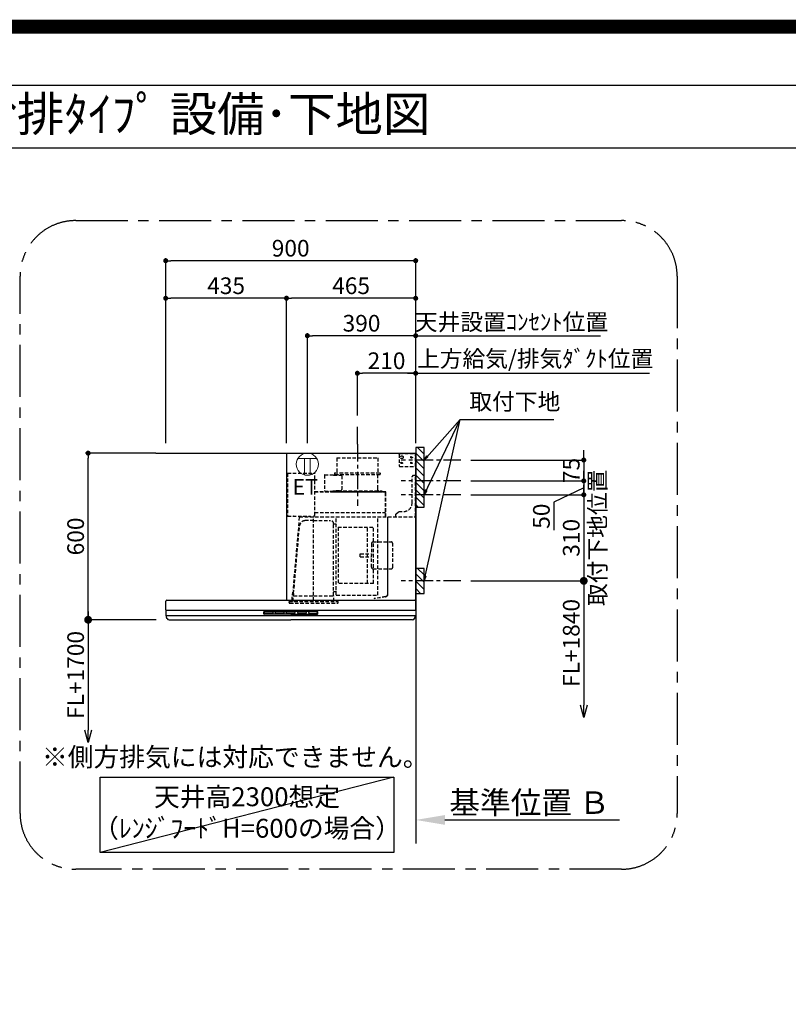
# Model space of a CAD drawing. Extents: x 0 to 26473, y -11045 to -2175.
# Drawn here: x 20901 to 23667, y -5720 to -2175 of the extents above; entities that cross this region are included whole.
import ezdxf
from ezdxf.enums import TextEntityAlignment as Align

# ---------------------------------------------------------------- set-up
doc = ezdxf.new("R2010")
doc.units = 0
doc.header["$LTSCALE"] = 50
doc.header["$MEASUREMENT"] = 0
doc.linetypes.add('CENTER', pattern=[2, 1.25, -0.25, 0.25, -0.25])
doc.linetypes.add('HIDDEN', pattern=[0.375, 0.25, -0.125])
doc.layers.get('0').update_dxf_attribs({"linetype": 'CONTINUOUS'})
doc.layers.get('DEFPOINTS').update_dxf_attribs({"color": 146, "linetype": 'CONTINUOUS'})
for name, color, linetype in [('111-壁仕上', 3, 'CONTINUOUS'), ('150-機器', 8, 'CONTINUOUS'), ('160-文字', 254, 'CONTINUOUS'), ('166-寸法B', 11, 'CONTINUOUS'), ('180-補助', 161, 'CONTINUOUS'), ('190-図面外枠', 5, 'CONTINUOUS')]:
    doc.layers.add(name, color=color, linetype=linetype)
doc.styles.add('KH001', font='txt')
doc.styles.add('ＭＳ ゴシック', font='txt', dxfattribs={"height": 10})
doc.dimstyles.new('KH1xx030', dxfattribs={"dimscale": 30, "dimtxt": 2, "dimasz": 0.6, "dimexe": 0.3, "dimexo": 1.2, "dimgap": 0.5, "dimtad": 3, "dimdec": 1, "dimdsep": 46, "dimlunit": 6, "dimtxsty": 'KH001', "dimblk": 'DOT', "dimcen": 1, "dimdle": 1, "dimclrd": 256, "dimclre": 256, "dimclrt": 256, "dimadec": 0, "dimazin": 0, "dimtfac": 1, "dimtdec": 1, "dimtix": 1, "dimtmove": 2, "dimatfit": 3, "dimldrblk": 'CLOSEDBLANK', "dimfxl": 1, "dimtolj": 1, "dimtzin": 0, "dimlwd": -1, "dimlwe": -1, "dimarcsym": 0})

# ---------------------------------------------------------------- blocks, each defined once
blk = doc.blocks.new('A$C5D946DDC')
at = {"layer": '190-図面外枠'}
blk.add_line((271, 14349.3), (20519, 14349.3), dxfattribs=at)
at = {"layer": 'DEFPOINTS'}
blk.add_lwpolyline([(0, 0), (20790, 0), (20790, 14700), (0, 14700)], close=True, dxfattribs=at)
blk = doc.blocks.new('_Dot')
at = {"color": 0, "linetype": 'ByBlock', "lineweight": -2}
blk.add_line((-0.5, 0), (-1, 0), dxfattribs=at)
at = {"color": 0, "linetype": 'ByBlock', "const_width": 0.5}
blk.add_lwpolyline([(-0.25, 0, 1), (0.25, 0, 1)], format="xyb", close=True, dxfattribs=at)
blk = doc.blocks.new('*D234')
at = {"layer": '166-寸法B', "transparency": 16777216}
for p, q in [((22931.1, -3742.4), (22931.1, -3724.4)), ((22525, -3760.4), (22940.1, -3760.4)), ((22931.1, -3760.4), (22931.1, -3835.4)), ((22525, -3835.4), (22940.1, -3835.4)), ((22931.1, -3853.4), (22931.1, -3871.4))]:
    blk.add_line(p, q, dxfattribs=at)
at = {"layer": 'DEFPOINTS', "color": 0, "transparency": 16777216}
for p in [(22489, -3760.4), (22489, -3835.4), (22931.1, -3835.4)]:
    blk.add_point(p, dxfattribs=at)
at = {"layer": '166-寸法B', "transparency": 16777216, "xscale": 18, "yscale": 18, "zscale": 18}
for p, rotation in [((22931.1, -3760.4), 270), ((22931.1, -3835.4), 90)]:
    blk.add_blockref('_Dot', p, dxfattribs=dict(at, rotation=rotation))
at = {"layer": '166-寸法B', "transparency": 16777216, "insert": (22886.1, -3797.9), "char_height": 60, "attachment_point": 5, "rotation": 90, "style": 'KH001'}
blk.add_mtext('\\A1;75', dxfattribs=at)
blk = doc.blocks.new('_ClosedBlank')
at = {"color": 0, "linetype": 'ByBlock', "lineweight": -2}
for p, q in [((-1, 0.167), (0, 0)), ((-1, 0.167), (-1, -0.167)), ((0, 0), (-1, -0.167))]:
    blk.add_line(p, q, dxfattribs=at)
blk = doc.blocks.new('*D235')
at = {"layer": '166-寸法B', "transparency": 16777216}
for p, q in [((21426.1, -3699.4), (21426.1, -3033.8)), ((22308.1, -3042.8), (21444.1, -3042.8)), ((22326.1, -3699.4), (22326.1, -3033.8))]:
    blk.add_line(p, q, dxfattribs=at)
at = {"layer": 'DEFPOINTS', "color": 0, "transparency": 16777216}
for p in [(21426.1, -3042.8), (21426.1, -3735.4), (22326.1, -3735.4)]:
    blk.add_point(p, dxfattribs=at)
at = {"layer": '166-寸法B', "transparency": 16777216, "xscale": 18, "yscale": 18, "zscale": 18, "rotation": 180}
blk.add_blockref('_Dot', (21426.1, -3042.8), dxfattribs=at)
at = {"layer": '166-寸法B', "transparency": 16777216, "xscale": 18, "yscale": 18, "zscale": 18}
blk.add_blockref('_Dot', (22326.1, -3042.8), dxfattribs=at)
at = {"layer": '166-寸法B', "transparency": 16777216, "insert": (21876.1, -2997.8), "char_height": 60, "attachment_point": 5, "style": 'KH001'}
blk.add_mtext('\\A1;900', dxfattribs=at)
blk = doc.blocks.new('*D236')
at = {"layer": '166-寸法B', "transparency": 16777216}
for p, q in [((22296.1, -3447.8), (23167.7, -3447.8)), ((22326.1, -3699.4), (22326.1, -3438.8))]:
    blk.add_line(p, q, dxfattribs=at)
at = {"layer": 'DEFPOINTS', "color": 0, "transparency": 16777216}
for p in [(23137.7, -3447.8), (23137.7, -3613.6), (22326.1, -3735.4)]:
    blk.add_point(p, dxfattribs=at)
at = {"layer": '166-寸法B', "transparency": 16777216, "insert": (22756.2, -3395.4), "char_height": 60, "attachment_point": 5, "style": 'KH001'}
blk.add_mtext('\\A1;上方給気/排気ﾀﾞｸﾄ位置', dxfattribs=at)
blk = doc.blocks.new('_None')
blk = doc.blocks.new('*D237')
at = {"layer": '166-寸法B', "transparency": 16777216}
for p, q in [((22116.1, -3599.4), (22116.1, -3438.8)), ((22308.1, -3447.8), (22134.1, -3447.8)), ((22326.1, -3699.4), (22326.1, -3438.8))]:
    blk.add_line(p, q, dxfattribs=at)
at = {"layer": 'DEFPOINTS', "color": 0, "transparency": 16777216}
for p in [(22116.1, -3447.8), (22116.1, -3635.4), (22326.1, -3735.4)]:
    blk.add_point(p, dxfattribs=at)
at = {"layer": '166-寸法B', "transparency": 16777216, "xscale": 18, "yscale": 18, "zscale": 18, "rotation": 180}
blk.add_blockref('_Dot', (22116.1, -3447.8), dxfattribs=at)
at = {"layer": '166-寸法B', "transparency": 16777216, "xscale": 18, "yscale": 18, "zscale": 18}
blk.add_blockref('_Dot', (22326.1, -3447.8), dxfattribs=at)
at = {"layer": '166-寸法B', "transparency": 16777216, "insert": (22221.1, -3402.8), "char_height": 60, "attachment_point": 5, "style": 'KH001'}
blk.add_mtext('\\A1;210', dxfattribs=at)
blk = doc.blocks.new('*D238')
at = {"layer": '166-寸法B', "transparency": 16777216}
for p, q in [((21861, -3699.4), (21861, -3168.8)), ((22308.1, -3177.8), (21879, -3177.8)), ((22326.1, -3699.4), (22326.1, -3168.8))]:
    blk.add_line(p, q, dxfattribs=at)
at = {"layer": 'DEFPOINTS', "color": 0, "transparency": 16777216}
for p in [(21861, -3177.8), (21861, -3735.4), (22326.1, -3735.4)]:
    blk.add_point(p, dxfattribs=at)
at = {"layer": '166-寸法B', "transparency": 16777216, "xscale": 18, "yscale": 18, "zscale": 18, "rotation": 180}
blk.add_blockref('_Dot', (21861, -3177.8), dxfattribs=at)
at = {"layer": '166-寸法B', "transparency": 16777216, "xscale": 18, "yscale": 18, "zscale": 18}
blk.add_blockref('_Dot', (22326.1, -3177.8), dxfattribs=at)
at = {"layer": '166-寸法B', "transparency": 16777216, "insert": (22093.6, -3132.8), "char_height": 60, "attachment_point": 5, "style": 'KH001'}
blk.add_mtext('\\A1;465', dxfattribs=at)
blk = doc.blocks.new('*D239')
at = {"layer": '166-寸法B', "transparency": 16777216}
for p, q in [((21390.1, -3735.4), (21137.9, -3735.4)), ((21146.9, -4317.4), (21146.9, -3753.4)), ((21391.7, -4335.4), (21137.9, -4335.4))]:
    blk.add_line(p, q, dxfattribs=at)
at = {"layer": 'DEFPOINTS', "color": 0, "transparency": 16777216}
for p in [(21146.9, -3735.4), (21426.1, -3735.4), (21427.7, -4335.4)]:
    blk.add_point(p, dxfattribs=at)
at = {"layer": '166-寸法B', "transparency": 16777216, "xscale": 18, "yscale": 18, "zscale": 18}
for p, rotation in [((21146.9, -3735.4), 90), ((21146.9, -4335.4), 270)]:
    blk.add_blockref('_Dot', p, dxfattribs=dict(at, rotation=rotation))
at = {"layer": '166-寸法B', "transparency": 16777216, "insert": (21101.9, -4035.4), "char_height": 60, "attachment_point": 5, "rotation": 90, "style": 'KH001'}
blk.add_mtext('\\A1;600', dxfattribs=at)
blk = doc.blocks.new('*D240')
at = {"layer": '166-寸法B', "transparency": 16777216}
for p, q in [((22326.1, -5026.1), (22326.1, -5053.1)), ((22431.1, -5056.1), (23059.8, -5056.1))]:
    blk.add_line(p, q, dxfattribs=at)
blk.add_solid([(22431.1, -5038.6), (22431.1, -5073.6), (22326.1, -5056.1)], dxfattribs=at)
at = {"layer": 'DEFPOINTS', "color": 0, "transparency": 16777216}
for p in [(22326.1, -5056.1), (23050.8, -5056.1), (23050.8, -5185.5)]:
    blk.add_point(p, dxfattribs=at)
at = {"layer": '166-寸法B', "transparency": 16777216, "insert": (22735.7, -4993.7), "char_height": 81, "attachment_point": 5, "style": 'KH001'}
blk.add_mtext('\\A1;基準位置 Ｂ', dxfattribs=at)
blk = doc.blocks.new('_DotSmall')
at = {"color": 0, "linetype": 'ByBlock', "const_width": 0.5}
blk.add_lwpolyline([(-0.0625, 0, 1), (0.0625, 0, 1)], format="xyb", close=True, dxfattribs=at)
blk = doc.blocks.new('_Open30')
at = {"color": 0, "linetype": 'ByBlock', "lineweight": -2}
for p, q in [((-1, 0.268), (0, 0)), ((0, 0), (-1, -0.268)), ((0, 0), (-1, 0))]:
    blk.add_line(p, q, dxfattribs=at)
blk = doc.blocks.new('*D241')
at = {"layer": '166-寸法B', "transparency": 16777216}
for p, q in [((21146.9, -4305.4), (21146.9, -4732.7)), ((21391.7, -4335.4), (21137.9, -4335.4))]:
    blk.add_line(p, q, dxfattribs=at)
at = {"layer": 'DEFPOINTS', "color": 0, "transparency": 16777216}
for p in [(21427.7, -4335.4), (21146.9, -4777.7), (21427.7, -4777.7)]:
    blk.add_point(p, dxfattribs=at)
at = {"layer": '166-寸法B', "transparency": 16777216, "xscale": 45, "yscale": 45, "zscale": 45}
for name, p, rotation in [('_DotSmall', (21146.9, -4335.4), 90), ('_Open30', (21146.9, -4777.7), 270)]:
    blk.add_blockref(name, p, dxfattribs=dict(at, rotation=rotation))
at = {"layer": '166-寸法B', "transparency": 16777216, "insert": (21101.9, -4534), "char_height": 60, "attachment_point": 5, "rotation": 90, "style": 'KH001'}
blk.add_mtext('\\A1;FL+1700', dxfattribs=at)
blk = doc.blocks.new('*D242')
at = {"layer": '166-寸法B', "transparency": 16777216}
for p, q in [((21426.1, -3699.4), (21426.1, -3168.8)), ((21843, -3177.8), (21444.1, -3177.8)), ((21861, -3699.4), (21861, -3168.8))]:
    blk.add_line(p, q, dxfattribs=at)
at = {"layer": 'DEFPOINTS', "color": 0, "transparency": 16777216}
for p in [(21426.1, -3177.8), (21426.1, -3735.4), (21861, -3735.4)]:
    blk.add_point(p, dxfattribs=at)
at = {"layer": '166-寸法B', "transparency": 16777216, "xscale": 18, "yscale": 18, "zscale": 18, "rotation": 180}
blk.add_blockref('_Dot', (21426.1, -3177.8), dxfattribs=at)
at = {"layer": '166-寸法B', "transparency": 16777216, "xscale": 18, "yscale": 18, "zscale": 18}
blk.add_blockref('_Dot', (21861, -3177.8), dxfattribs=at)
at = {"layer": '166-寸法B', "transparency": 16777216, "insert": (21643.6, -3132.8), "char_height": 60, "attachment_point": 5, "style": 'KH001'}
blk.add_mtext('\\A1;435', dxfattribs=at)
blk = doc.blocks.new('*D243')
at = {"layer": '166-寸法B', "transparency": 16777216}
for p, q in [((22931.1, -4165.4), (22931.1, -4642.4)), ((22525, -4195.4), (22940.1, -4195.4))]:
    blk.add_line(p, q, dxfattribs=at)
at = {"layer": 'DEFPOINTS', "color": 0, "transparency": 16777216}
for p in [(22489, -4195.4), (22594.9, -4687.4), (22931.1, -4687.4)]:
    blk.add_point(p, dxfattribs=at)
at = {"layer": '166-寸法B', "transparency": 16777216, "xscale": 45, "yscale": 45, "zscale": 45}
for name, p, rotation in [('_DotSmall', (22931.1, -4195.4), 90), ('_Open30', (22931.1, -4687.4), 270)]:
    blk.add_blockref(name, p, dxfattribs=dict(at, rotation=rotation))
at = {"layer": '166-寸法B', "transparency": 16777216, "insert": (22886.1, -4418.9), "char_height": 60, "attachment_point": 5, "rotation": 90, "style": 'KH001'}
blk.add_mtext('\\A1;FL+1840', dxfattribs=at)
blk = doc.blocks.new('*D244')
at = {"layer": '166-寸法B', "transparency": 16777216}
for p, q in [((22931.1, -3817.4), (22931.1, -3799.4)), ((22525, -3835.4), (22940.1, -3835.4)), ((22931.1, -3860.4), (22823.6, -3911.8)), ((22931.1, -3835.4), (22931.1, -3885.4)), ((22931.1, -3835.4), (22931.1, -3885.4)), ((22525, -3885.4), (22940.1, -3885.4)), ((22823.6, -3911.8), (22823.6, -4013.3)), ((22931.1, -3903.4), (22931.1, -3921.4))]:
    blk.add_line(p, q, dxfattribs=at)
at = {"layer": 'DEFPOINTS', "color": 0, "transparency": 16777216}
for p in [(22489, -3835.4), (22489, -3885.4), (22931.1, -3885.4)]:
    blk.add_point(p, dxfattribs=at)
at = {"layer": '166-寸法B', "transparency": 16777216, "xscale": 18, "yscale": 18, "zscale": 18}
for p, rotation in [((22931.1, -3835.4), 270), ((22931.1, -3885.4), 90)]:
    blk.add_blockref('_Dot', p, dxfattribs=dict(at, rotation=rotation))
at = {"layer": '166-寸法B', "transparency": 16777216, "insert": (22778.6, -3962.5), "char_height": 60, "attachment_point": 5, "rotation": 90, "style": 'KH001'}
blk.add_mtext('\\A1;50', dxfattribs=at)
blk = doc.blocks.new('*D245')
at = {"layer": '166-寸法B', "transparency": 16777216}
for p, q in [((22931.1, -3867.4), (22931.1, -3849.4)), ((22525, -3885.4), (22940.1, -3885.4)), ((22931.1, -3885.4), (22931.1, -4195.4)), ((22525, -4195.4), (22940.1, -4195.4)), ((22931.1, -4213.4), (22931.1, -4231.4))]:
    blk.add_line(p, q, dxfattribs=at)
at = {"layer": 'DEFPOINTS', "color": 0, "transparency": 16777216}
for p in [(22489, -3885.4), (22489, -4195.4), (22931.1, -4195.4)]:
    blk.add_point(p, dxfattribs=at)
at = {"layer": '166-寸法B', "transparency": 16777216, "xscale": 18, "yscale": 18, "zscale": 18}
for p, rotation in [((22931.1, -3885.4), 270), ((22931.1, -4195.4), 90)]:
    blk.add_blockref('_Dot', p, dxfattribs=dict(at, rotation=rotation))
at = {"layer": '166-寸法B', "transparency": 16777216, "char_height": 60, "attachment_point": 5, "rotation": 90, "style": 'KH001'}
for s, insert in [('\\A1;取付下地位置', (22980.6, -4040.4)), ('\\A1;310', (22886.1, -4040.4))]:
    blk.add_mtext(s, dxfattribs=dict(at, insert=insert))
blk = doc.blocks.new('*D246')
at = {"layer": '166-寸法B', "transparency": 16777216}
for p, q in [((21936.1, -3699.4), (21936.1, -3303.9)), ((22308.1, -3312.9), (21954.1, -3312.9)), ((22326.1, -3699.4), (22326.1, -3303.9))]:
    blk.add_line(p, q, dxfattribs=at)
at = {"layer": 'DEFPOINTS', "color": 0, "transparency": 16777216}
for p in [(21936.1, -3312.9), (21936.1, -3735.4), (22326.1, -3735.4)]:
    blk.add_point(p, dxfattribs=at)
at = {"layer": '166-寸法B', "transparency": 16777216, "xscale": 18, "yscale": 18, "zscale": 18, "rotation": 180}
blk.add_blockref('_Dot', (21936.1, -3312.9), dxfattribs=at)
at = {"layer": '166-寸法B', "transparency": 16777216, "xscale": 18, "yscale": 18, "zscale": 18}
blk.add_blockref('_Dot', (22326.1, -3312.9), dxfattribs=at)
at = {"layer": '166-寸法B', "transparency": 16777216, "insert": (22131.1, -3267.9), "char_height": 60, "attachment_point": 5, "style": 'KH001'}
blk.add_mtext('\\A1;390', dxfattribs=at)
blk = doc.blocks.new('*D247')
at = {"layer": '166-寸法B', "transparency": 16777216}
for p, q in [((22326.1, -3312.9), (22308.1, -3312.9)), ((22326.1, -3699.4), (22326.1, -3303.9)), ((22326.1, -3312.9), (22973.1, -3312.9)), ((22973.1, -3312.9), (22991.1, -3312.9))]:
    blk.add_line(p, q, dxfattribs=at)
at = {"layer": 'DEFPOINTS', "color": 0, "transparency": 16777216}
for p in [(22973.1, -3312.9), (22973.1, -3713.3), (22326.1, -3735.4)]:
    blk.add_point(p, dxfattribs=at)
at = {"layer": '166-寸法B', "transparency": 16777216, "insert": (22670.9, -3263.3), "char_height": 60, "attachment_point": 5, "style": 'KH001'}
blk.add_mtext('\\A1;天井設置ｺﾝｾﾝﾄ位置', dxfattribs=at)
blk = doc.blocks.new('ｺﾝｾﾝﾄ 展開用')
at = {"layer": '160-文字', "color": 4, "linetype": 'Continuous', "lineweight": 20}
for p, q in [((-20, 34.6), (-20, -34.6)), ((38.7, 10), (-20, 10)), ((38.7, -10), (-20, -10))]:
    blk.add_line(p, q, dxfattribs=at)
blk.add_circle((0, 0), 40, dxfattribs=at)
blk = doc.blocks.new('SBLRF-3R-9016VR_S')
at = {"layer": '150-機器', "color": 6, "linetype": 'Continuous'}
for p, q in [((-465, 0), (0, 0)), ((-465, 0), (-465, -530)), ((0, -50), (0, 0)), ((-1.2, 0), (0, 0)), ((0, -529.4), (0, -50)), ((-896, -530), (-0.6, -530)), ((-0.6, -529.4), (-0.6, -530)), ((-0.6, -529.4), (0, -529.4)), ((-899, -564.2), (-899, -533)), ((-899, -565.5), (-899, -584.5)), ((-898.5, -565), (-449.5, -565)), ((-449.5, -565), (-0.5, -565)), ((0, -564.2), (0, -533)), ((0, -565.5), (0, -584.5)), ((-898.5, -585), (-0.5, -585)), ((-898, -585.8), (-898, -585)), ((-895.1, -595.3), (-896.7, -592)), ((-887.8, -600), (-449.5, -600)), ((-11.2, -600), (-449.5, -600)), ((-3.9, -595.3), (-2.3, -592)), ((-1, -585.8), (-1, -585))]:
    blk.add_line(p, q, dxfattribs=at)
at = {"layer": '150-機器', "color": 161, "linetype": 'CENTER'}
blk.add_line((-210, 32.6), (-210, -189.4), dxfattribs=at)
at = {"layer": '150-機器', "linetype": 'HIDDEN'}
for p, q in [((-283.9, -17.4), (-136.1, -17.4)), ((-283.9, -17.4), (-283.9, -71.4)), ((-136.1, -17.4), (-136.1, -71.4)), ((-60, -4), (-58, -2)), ((-60, -4), (-60, -46)), ((-58, -2), (0, -2)), ((-1.2, -48), (-1.2, -2)), ((-60, -46), (-58, -48)), ((-58, -48), (0, -48)), ((-461, -72.5), (-363.6, -72.5)), ((-461, -72.5), (-461, -226.5)), ((-363.1, -224.5), (-363.1, -73)), ((-327.9, -78.9), (-327.9, -135.9)), ((-327.3, -78.3), (-295.5, -78.3)), ((-295.5, -78.9), (-295.5, -78.3)), ((-295.5, -78.9), (-268.8, -78.9)), ((-292.5, -71.4), (-292.5, -75.4)), ((-292.5, -71.4), (-127.5, -71.4)), ((-290.5, -77.4), (-129.5, -77.4)), ((-282.2, -77.4), (-282.2, -78.9)), ((-265.8, -81.9), (-265.8, -131.1)), ((-137.8, -77.4), (-137.8, -128.6)), ((-127.5, -71.4), (-127.5, -75.4)), ((-13, -85), (-8, -80)), ((-13, -180), (-13, -85)), ((-8, -80), (-1, -80)), ((-1, -228.8), (-1, -80)), ((-363.1, -139.4), (-108.1, -139.4)), ((-108.1, -140), (-363.1, -140)), ((-327.3, -136.5), (-298, -136.5)), ((-298, -136.4), (-298, -139.4)), ((-298, -136.4), (-122, -136.4)), ((-298, -139.4), (-122, -139.4)), ((-286.4, -134.1), (-268.8, -134.1)), ((-286.4, -136.4), (-286.4, -134.1)), ((-122, -136.4), (-122, -139.4)), ((-108.1, -230), (-108.1, -140)), ((-107.5, -141.4), (-107.5, -140)), ((-107.5, -230), (-107.5, -141.4)), ((-71, -220), (-61, -210)), ((-61, -210), (-43, -210)), ((-461, -226.5), (-378.1, -226.5)), ((-419.1, -230.7), (-442.1, -494)), ((-439.1, -226.5), (-439.6, -226.5)), ((-418.3, -230), (-0.8, -230)), ((-367.5, -243.2), (-397.6, -243.2)), ((-378.1, -230), (-378.1, -226.5)), ((-378.1, -229.5), (-365.6, -229.5)), ((-367.5, -530.8), (-367.5, -236.8)), ((-367.5, -243.2), (-306.1, -243.2)), ((-365.6, -225), (-363.6, -225)), ((-365.6, -230), (-365.6, -225)), ((-363.1, -213.6), (-108.1, -213.6)), ((-285.7, -510.7), (-285.7, -230)), ((-135.7, -510.7), (-135.7, -230)), ((-100.7, -500.8), (-100.7, -230)), ((-99.9, -507.4), (-99.9, -230)), ((-71, -230), (-71, -220)), ((-439.3, -505.6), (-418.1, -262)), ((-295.5, -363.8), (-295.5, -253.8)), ((-289.1, -256.1), (-294.1, -256.1)), ((-279.3, -267.2), (-279.3, -469.2)), ((-279.3, -267.2), (-151.3, -267.2)), ((-173.3, -469.2), (-173.3, -267.2)), ((-151.3, -469.2), (-151.3, -267.2)), ((-159, -325.6), (-159, -368.2)), ((-153, -319.6), (-88.6, -319.6)), ((-82.6, -410.8), (-82.6, -325.6)), ((-295.5, -513.6), (-295.5, -363.8)), ((-199.5, -363.2), (-159, -363.2)), ((-199.5, -373.2), (-199.5, -363.2)), ((-199.5, -373.2), (-159, -373.2)), ((-159, -410.8), (-159, -368.2)), ((-153, -416.8), (-88.6, -416.8)), ((-445.2, -530), (-442.1, -494)), ((-151.3, -469.2), (-279.3, -469.2)), ((-440.6, -533.8), (-440.6, -514.6)), ((-440.3, -514.1), (-439.5, -513.6)), ((-439.5, -513.6), (-439.5, -509.9)), ((-439.5, -513.6), (-367.5, -513.6)), ((-367.5, -513.6), (-295.5, -513.6)), ((-294.7, -514.1), (-295.5, -513.6)), ((-294.4, -533.8), (-294.4, -514.6)), ((-294.1, -498.3), (-289.1, -498.3)), ((-285.1, -511.3), (-136.3, -511.3)), ((-108.3, -516.5), (-149.3, -523.7)), ((-149.3, -523.7), (-149.1, -524.5)), ((-108.2, -517.3), (-149.1, -524.5)), ((-100.7, -507.4), (-100.7, -500.8)), ((-455.9, -537.8), (-455.9, -533.8)), ((-455.9, -533.8), (-279.1, -533.8)), ((-452.9, -540.8), (-282.1, -540.8)), ((-279.1, -537.8), (-279.1, -533.8))]:
    blk.add_line(p, q, dxfattribs=at)
at = {"layer": '150-機器', "linetype": 'Continuous'}
for p, q in [((-546.5, -578.5), (-546.5, -571.5)), ((-545, -570), (-449.5, -570)), ((-449.5, -580), (-545, -580)), ((-544.5, -576.6), (-544.5, -573.6)), ((-542.5, -571.6), (-516.5, -571.6)), ((-516.5, -578.6), (-542.5, -578.6)), ((-514.5, -573.6), (-514.5, -576.6)), ((-504.5, -576.6), (-504.5, -573.6)), ((-502.5, -571.6), (-476.5, -571.6)), ((-476.5, -578.6), (-502.5, -578.6)), ((-474.5, -573.6), (-474.5, -576.6)), ((-464.5, -576.6), (-464.5, -573.6)), ((-462.5, -571.6), (-436.5, -571.6)), ((-436.5, -578.6), (-462.5, -578.6)), ((-354, -570), (-449.5, -570)), ((-449.5, -580), (-354, -580)), ((-434.5, -573.6), (-434.5, -576.6)), ((-424.5, -576.6), (-424.5, -573.6)), ((-422.5, -571.6), (-396.5, -571.6)), ((-396.5, -578.6), (-422.5, -578.6)), ((-394.5, -573.6), (-394.5, -576.6)), ((-384.5, -576.6), (-384.5, -573.6)), ((-356.5, -571.6), (-382.5, -571.6)), ((-356.5, -578.6), (-382.5, -578.6)), ((-354.5, -573.6), (-354.5, -576.6)), ((-352.5, -578.5), (-352.5, -571.5))]:
    blk.add_line(p, q, dxfattribs=at)
at = {"layer": '150-機器', "linetype": 'HIDDEN'}
for centre, radius in [((-50, -15), 5), ((-50, -35), 3.01), ((-50, -35), 1.81), ((-15, -15), 3.01), ((-15, -35), 3.01), ((-15, -15), 1.81), ((-15, -35), 1.81)]:
    blk.add_circle(centre, radius, dxfattribs=at)
for centre, radius, start, end in [((-363.6, -73), 0.5, 360, 90), ((-327.3, -78.9), 0.6, 90, 180), ((-290.5, -75.4), 2, 180, 270), ((-268.8, -81.9), 3, 360, 90), ((-129.5, -75.4), 2, 270, 360), ((-327.3, -135.9), 0.6, 180, 270), ((-268.8, -131.1), 3, 270, 360), ((-127.8, -128.6), 10, 180, 231.2606), ((-108.1, -140), 0.6, 360, 90), ((-43, -180), 30, 270, 360), ((-418.3, -230.8), 0.8, 90, 175), ((-397.6, -263.8), 20.6, 90, 175.0209), ((-363.6, -224.5), 0.5, 270, 360), ((-306.1, -253.8), 10.6, 360, 90), ((-2.2, -228.8), 1.2, 270, 360), ((-0.8, -230.8), 0.8, 360, 90), ((-294.1, -254.7), 1.4, 180, 270), ((-289.1, -259.7), 3.6, 360, 90), ((-153, -325.6), 6, 90, 180), ((-88.6, -325.6), 6, 360, 90), ((-153, -410.8), 6, 180, 270), ((-88.6, -410.8), 6, 270, 360), ((-289.1, -494.7), 3.6, 270, 340.8119), ((-440, -514.6), 0.6, 120, 180), ((-388.9, -510), 50.6, 175.0209, 180), ((-294.1, -499.7), 1.4, 90, 180), ((-295, -514.6), 0.6, 360, 60), ((-285.1, -510.7), 0.6, 180, 270), ((-136.3, -510.7), 0.6, 270, 360), ((-109.9, -507.4), 9.2, 280, 360), ((-109.9, -507.4), 10, 280, 360), ((-452.9, -537.8), 3, 180, 270), ((-282.1, -537.8), 3, 270, 360)]:
    blk.add_arc(centre, radius, start, end, dxfattribs=at)
at = {"layer": '150-機器', "color": 6, "linetype": 'Continuous'}
for centre, radius, start, end in [((-896, -533), 3, 90, 180), ((-3, -533), 3, 360, 90), ((-898.2, -564.2), 0.8, 180, 270), ((-898.5, -565.5), 0.5, 90, 180), ((-0.8, -564.2), 0.8, 270, 360), ((-0.5, -565.5), 0.5, 360, 90), ((-898.5, -584.5), 0.5, 180, 270), ((-883, -585.8), 15, 180, 204.4442), ((-887.8, -592), 8, 204.444, 270), ((-11.2, -592), 8, 270, 335.556), ((-16, -585.8), 15, 335.5558, 360), ((-0.5, -584.5), 0.5, 270, 360)]:
    blk.add_arc(centre, radius, start, end, dxfattribs=at)
at = {"layer": '150-機器', "linetype": 'Continuous'}
for centre, radius, start, end in [((-545, -571.5), 1.5, 90, 180), ((-545, -578.5), 1.5, 180, 270), ((-542.5, -573.6), 2, 90, 180), ((-542.5, -576.6), 2, 180, 270), ((-516.5, -573.6), 2, 0, 90), ((-516.5, -576.6), 2, 270, 0), ((-502.5, -573.6), 2, 90, 180), ((-502.5, -576.6), 2, 180, 270), ((-476.5, -573.6), 2, 0, 90), ((-476.5, -576.6), 2, 270, 0), ((-462.5, -573.6), 2, 90, 180), ((-462.5, -576.6), 2, 180, 270), ((-436.5, -573.6), 2, 0, 90), ((-436.5, -576.6), 2, 270, 0), ((-422.5, -573.6), 2, 90, 180), ((-422.5, -576.6), 2, 180, 270), ((-396.5, -573.6), 2, 0, 90), ((-396.5, -576.6), 2, 270, 0), ((-382.5, -573.6), 2, 90, 180), ((-382.5, -576.6), 2, 180, 270), ((-356.5, -573.6), 2, 0, 90), ((-356.5, -576.6), 2, 270, 0), ((-354, -571.5), 1.5, 0, 90), ((-354, -578.5), 1.5, 270, 0)]:
    blk.add_arc(centre, radius, start, end, dxfattribs=at)

msp = doc.modelspace()

# ---------------------------------------------------------------- hatches: boundary and pattern name
at = {"layer": '180-補助'}
h = msp.add_hatch(dxfattribs=at)
h.set_pattern_fill('ANSI31', color=256, scale=150, angle=180, style=0)
h.set_pattern_definition([(135, (479134.158, -3902.612), (13.25825215, 13.25825215), [])])
h.paths.add_polyline_path([(22326.08, -3930.37), (22356.08, -3930.37), (22356.08, -3715.37), (22326.08, -3715.37)])
h = msp.add_hatch(dxfattribs=at)
h.set_pattern_fill('ANSI31', color=256, scale=150, angle=180, style=0)
h.set_pattern_definition([(135, (479134.158, -4337.612), (13.25825215, 13.25825215), [])])
h.paths.add_polyline_path([(22326.08, -4240.37), (22356.08, -4240.37), (22356.08, -4150.37), (22326.08, -4150.37)])

# ---------------------------------------------------------------- linework, layer by layer
at = {"layer": '111-壁仕上', "ltscale": 2}
for p, q in [((21390.08, -3735.37), (22326.08, -3735.37)), ((22326.08, -3735.37), (22326.08, -5140.61))]:
    msp.add_line(p, q, dxfattribs=at)
at = {"layer": '150-機器', "linetype": 'CENTER'}
msp.add_line((22116.08, -3702.77), (22116.08, -3635.37), dxfattribs=at)
at = {"layer": '150-機器', "color": 253, "linetype": 'Continuous'}
for points in [[(22326.08, -3930.37), (22356.08, -3930.37), (22356.08, -3715.37), (22326.08, -3715.37)], [(22326.08, -4240.37), (22356.08, -4240.37), (22356.08, -4150.37), (22326.08, -4150.37)]]:
    msp.add_lwpolyline(points, close=True, dxfattribs=at)
at = {"layer": '160-文字'}
msp.add_lwpolyline([(21190.18, -4902.65), (22247.75, -4902.65), (22247.75, -5173.64), (21190.18, -5173.64)], close=True, dxfattribs=at)
at = {"layer": '180-補助', "linetype": 'CENTER'}
for p, q in [((22489.03, -3760.37), (22273.3, -3760.37)), ((22489.03, -3835.37), (22273.3, -3835.37)), ((22489.03, -3885.37), (22273.3, -3885.37)), ((22489.03, -4195.37), (22273.3, -4195.37))]:
    msp.add_line(p, q, dxfattribs=at)
at = {"layer": '180-補助', "linetype": 'CENTER', "ltscale": 3}
msp.add_lwpolyline([(20902.09, -5033.37), (20902.09, -3098.37, -0.4142136), (21102.09, -2898.37), (23067.37, -2898.37, -0.4142136), (23267.37, -3098.37), (23267.37, -5033.37, -0.4142136), (23067.37, -5233.37), (21102.09, -5233.37, -0.4142136)], format="xyb", close=True, dxfattribs=at)
at = {"layer": '190-図面外枠'}
msp.add_lwpolyline([(14136.57, -2636.44), (26285.39, -2636.44)], dxfattribs=at)
at = {"layer": 'DEFPOINTS'}
msp.add_line((22247.75, -4902.65), (21190.18, -5173.64), dxfattribs=at)
at = {"layer": 'DEFPOINTS', "color": 1, "const_width": 50}
msp.add_lwpolyline([(13973.99, -11020), (26447.97, -11020), (26447.97, -2200), (13973.99, -2200)], close=True, dxfattribs=at)

# ---------------------------------------------------------------- block references
at = {"layer": '150-機器', "color": 4}
msp.add_blockref('SBLRF-3R-9016VR_S', (22326.08, -3735.37), dxfattribs=at)
at = {"layer": '160-文字', "xscale": -1, "rotation": 89.99999999999991}
msp.add_blockref('ｺﾝｾﾝﾄ 展開用', (21936.08, -3775.37), dxfattribs=at)
at = {"layer": '190-図面外枠', "xscale": 0.6000000000058208, "yscale": 0.6000000000058208, "zscale": 0.6000000000058208}
msp.add_blockref('A$C5D946DDC', (13973.99, -11020), dxfattribs=at)

# ---------------------------------------------------------------- texts
at = {"layer": '160-文字', "style": 'KH001'}
msp.add_text('ｷｯﾁﾝ I型 間口2300 L(左ｼﾝｸ) 背面+加熱機器側面壁 ｼﾙﾊﾞｰ塗装ﾚﾝｼﾞﾌｰﾄﾞ 横壁付け用 同時給排ﾀｲﾌﾟ 設備･下地図 ', height=125, dxfattribs=at).set_placement((14264.81, -2514.44), align=Align.MIDDLE_LEFT)
for s, insert, char_height, attachment_point in [('取付下地', (22519.41, -3598.8), 60, 7), ('※側方排気には対応できません。', (21676.61, -4838.2), 68, 5), ('天井高2300想定\\P（ﾚﾝｼﾞﾌｰﾄﾞH=600の場合）', (21718.96, -5038.15), 68, 5)]:
    msp.add_mtext(s, dxfattribs=dict(at, insert=insert, char_height=char_height, attachment_point=attachment_point))
at = {"layer": '160-文字', "color": 4, "lineweight": 0, "insert": (21973.92, -3828.91), "char_height": 56, "attachment_point": 3, "line_spacing_factor": 0.782827, "style": 'ＭＳ ゴシック'}
msp.add_mtext('ET', dxfattribs=at)

# ---------------------------------------------------------------- dimensions: what is measured, and where the dimension line sits
at = {"layer": '166-寸法B'}
for base, p1, p2, angle, picture, middle in [((21426.08, -3042.83), (22326.08, -3735.37), (21426.08, -3735.37), 180, '*D235', (21876.08, -2997.83)), ((21861.04, -3177.83), (22326.08, -3735.37), (21861.04, -3735.37), 180, '*D238', (22093.56, -3132.83)), ((21936.08, -3312.87), (22326.08, -3735.37), (21936.08, -3735.37), 180, '*D246', (22131.08, -3267.87)), ((22116.08, -3447.83), (22326.08, -3735.37), (22116.08, -3635.37), 180, '*D237', (22221.08, -3402.83)), ((21146.86, -3735.37), (21427.68, -4335.37), (21426.08, -3735.37), 90, '*D239', (21101.86, -4035.37)), ((22931.14, -3835.37), (22489.03, -3760.37), (22489.03, -3835.37), 90, '*D234', (22886.14, -3797.87))]:
    dim = msp.add_linear_dim(base=base, p1=p1, p2=p2, angle=angle, dimstyle='KH1xx030', dxfattribs=at)
    dim.commit()
    dim.dimension.update_dxf_attribs({"geometry": picture, "text_midpoint": middle})
dim = msp.add_linear_dim(base=(21426.08, -3177.83), p1=(21861.04, -3735.37), p2=(21426.08, -3735.37), dimstyle='KH1xx030', dxfattribs=at)
dim.commit()
dim.dimension.update_dxf_attribs({"geometry": '*D242', "text_midpoint": (21643.56, -3132.83)})
for base, p1, p2, text, override, picture, middle in [((22973.09, -3312.87), (22326.08, -3735.37), (22973.09, -3713.34), '天井設置ｺﾝｾﾝﾄ位置', {"dimblk1": 'None', "dimblk2": 'None', "dimsah": 1, "dimse2": 1}, '*D247', (22670.94, -3263.31)), ((23137.71, -3447.83), (22326.08, -3735.37), (23137.71, -3613.57), '上方給気/排気ﾀﾞｸﾄ位置', {"dimblk1": 'None', "dimblk2": 'None', "dimsah": 1, "dimse2": 1}, '*D236', (22756.23, -3395.36)), ((23050.81, -5056.14), (22326.08, -5056.14), (23050.81, -5185.55), '基準位置 Ｂ', {"dimtxt": 2.7, "dimasz": 3.5, "dimexe": 0.1, "dimexo": 1, "dimblk2": 'None', "dimsah": 1, "dimdle": 0.3, "dimse2": 1}, '*D240', (22735.72, -4993.65))]:
    dim = msp.add_linear_dim(base=base, p1=p1, p2=p2, angle=180, text=text, dimstyle='KH1xx030', override=override, dxfattribs=at)
    dim.commit()
    dim.dimension.update_dxf_attribs({"geometry": picture, "text_midpoint": middle, "dimtype": 128})
dim = msp.add_linear_dim(base=(22931.14, -4195.37), p1=(22489.03, -3885.37), p2=(22489.03, -4195.37), angle=90, dimstyle='KH1xx030', override={"dimpost": '\\X取付下地位置'}, dxfattribs=at)
dim.commit()
dim.dimension.update_dxf_attribs({"geometry": '*D245', "text_midpoint": (22931.14, -4040.37)})
dim = msp.add_linear_dim(base=(22931.14, -3885.37), p1=(22489.03, -3835.37), p2=(22489.03, -3885.37), angle=90, dimstyle='KH1xx030', override={"dimtmove": 1}, dxfattribs=at)
dim.commit()
dim.dimension.update_dxf_attribs({"geometry": '*D244', "text_midpoint": (22823.64, -3926.75), "dimtype": 128})
for base, p1, p2, text, picture, middle in [((22931.14, -4687.4), (22489.03, -4195.37), (22594.93, -4687.4), 'FL+1840', '*D243', (22886.14, -4418.89)), ((21146.86, -4777.69), (21427.68, -4335.37), (21427.68, -4777.69), 'FL+1700', '*D241', (21101.86, -4534.03))]:
    dim = msp.add_linear_dim(base=base, p1=p1, p2=p2, angle=90, text=text, dimstyle='KH1xx030', override={"dimasz": 1.5, "dimblk1": 'DotSmall', "dimblk2": 'Open30', "dimsah": 1, "dimse2": 1}, dxfattribs=at)
    dim.commit()
    dim.dimension.update_dxf_attribs({"geometry": picture, "text_midpoint": middle})

# ---------------------------------------------------------------- leaders
at = {"layer": '160-文字', "annotation_type": 0, "has_hookline": 1, "hookline_direction": 0, "text_width": 303.96}
msp.add_leader([(22356.08, -3885.37), (22486.41, -3613.8), (22504.41, -3613.8)], dimstyle='KH1xx030', override={"dimgap": 0.5, "dimtad": 1}, dxfattribs=at)
at = {"layer": '160-文字'}
for points in [[(22356.08, -3760.37), (22486.41, -3613.8)], [(22356.08, -4195.37), (22486.41, -3613.8)]]:
    msp.add_leader(points, dimstyle='KH1xx030', override={"dimgap": 0.5, "dimtad": 1}, dxfattribs=at)

doc.saveas('drawing.dxf')
